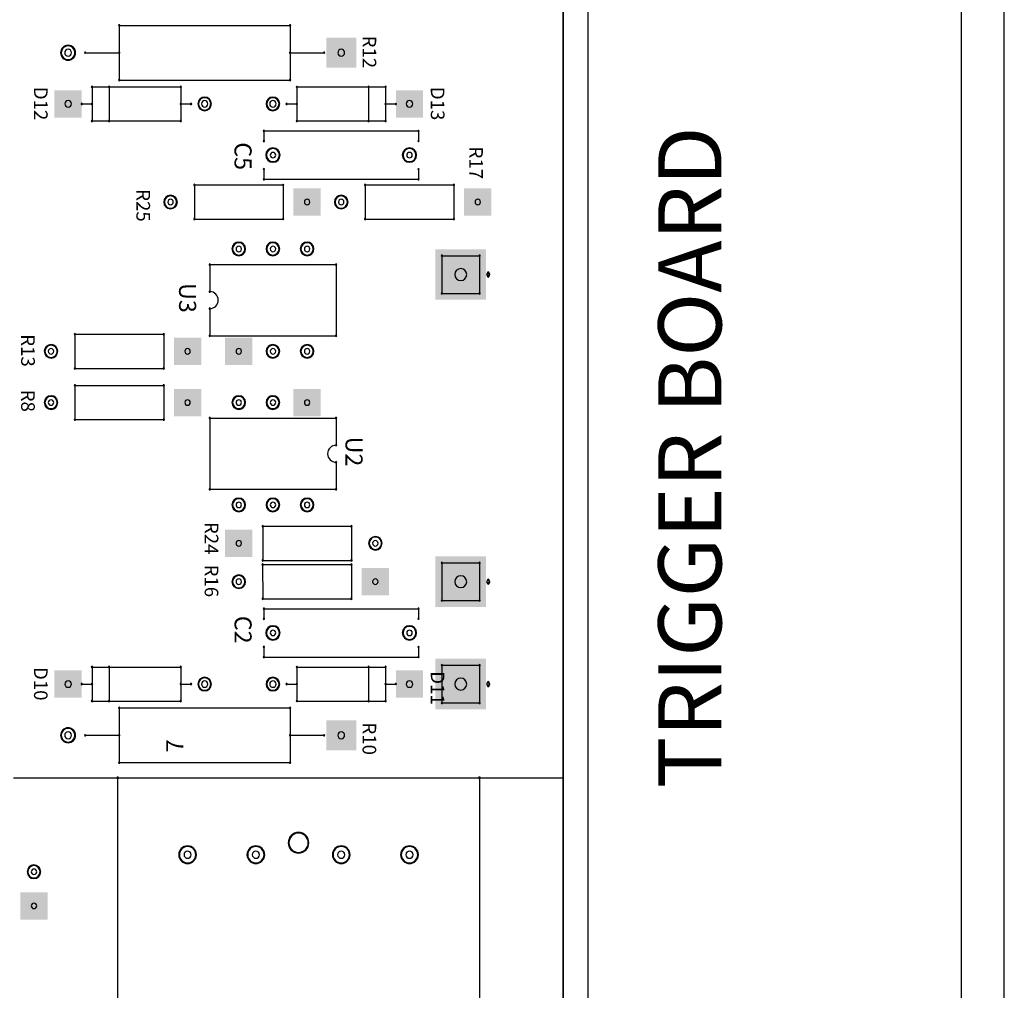
# Model space of a CAD drawing. Extents: x 18.9 to 46.7, y -10.2 to 16.8.
# Drawn here: x 43.8 to 46.7, y 5.2 to 8 of the extents above; entities that cross this region are included whole.
import ezdxf

# ---------------------------------------------------------------- set-up
doc = ezdxf.new("R2010")
doc.units = 0
doc.header["$MEASUREMENT"] = 0
doc.layers.get('0').update_dxf_attribs({"linetype": 'CONTINUOUS'})
doc.layers.add('TEXT', color=7, linetype='CONTINUOUS')

msp = doc.modelspace()

# ---------------------------------------------------------------- linework, layer by layer
at = {"linetype": 'Continuous'}
for p, q in [((46.5821, -0.299), (46.5821, 14.201)), ((46.7071, -0.299), (46.7071, 14.201)), ((45.4147, 9.951), (45.4147, 3.951)), ((45.4147, 3.951), (45.4147, 9.951)), ((45.4876, 3.951), (45.4876, 9.951)), ((45.4147, 8.951), (45.4147, 3.951)), ((44.1147, 8.031), (44.6147, 8.031)), ((44.1147, 8.031), (44.1147, 7.871)), ((44.6147, 8.031), (44.6147, 7.871)), ((44.0147, 7.951), (44.1147, 7.951)), ((44.6147, 7.951), (44.7147, 7.951)), ((44.0347, 7.851), (44.2947, 7.851)), ((44.0347, 7.851), (44.0347, 7.751)), ((44.0847, 7.851), (44.0847, 7.751)), ((44.1147, 7.871), (44.6147, 7.871)), ((44.2947, 7.851), (44.2947, 7.751)), ((44.6347, 7.851), (44.6347, 7.751)), ((44.6347, 7.851), (44.8947, 7.851)), ((44.8447, 7.851), (44.8447, 7.751)), ((44.8947, 7.851), (44.8947, 7.751)), ((44.0047, 7.801), (44.0347, 7.801)), ((44.2947, 7.801), (44.3247, 7.801)), ((44.6047, 7.801), (44.6347, 7.801)), ((44.8947, 7.801), (44.9247, 7.801)), ((44.0347, 7.751), (44.2947, 7.751)), ((44.6347, 7.751), (44.8947, 7.751)), ((44.5384, 7.7219), (44.5384, 7.6923)), ((44.5384, 7.7219), (44.9911, 7.7219)), ((44.9911, 7.7219), (44.9911, 7.6923)), ((44.5384, 7.6097), (44.5384, 7.5801)), ((44.9911, 7.6097), (44.9911, 7.5801)), ((44.3346, 7.5636), (44.3347, 7.4635)), ((44.3347, 7.5635), (44.5947, 7.5635)), ((44.5384, 7.5801), (44.9911, 7.5801)), ((44.5947, 7.5635), (44.5947, 7.4635)), ((44.8346, 7.5636), (44.8347, 7.4635)), ((44.8347, 7.5635), (45.0947, 7.5635)), ((45.0947, 7.5635), (45.0947, 7.4635)), ((44.3347, 7.4635), (44.5947, 7.4635)), ((44.8347, 7.4635), (45.0947, 7.4635)), ((45.0596, 7.3561), (45.0596, 7.2459)), ((45.0596, 7.3561), (45.1699, 7.3561)), ((45.1699, 7.3561), (45.1699, 7.2459)), ((44.3797, 7.3303), (44.3797, 7.251)), ((44.3797, 7.3303), (44.7498, 7.3303)), ((44.7498, 7.3303), (44.7498, 7.1217)), ((45.0596, 7.2459), (45.1699, 7.2459)), ((44.3797, 7.201), (44.3797, 7.1217)), ((43.9846, 7.1261), (43.9847, 7.026)), ((43.9847, 7.126), (44.2447, 7.126)), ((44.2447, 7.126), (44.2447, 7.026)), ((44.3797, 7.1217), (44.7498, 7.1217)), ((43.9847, 7.026), (44.2447, 7.026)), ((43.9846, 6.9761), (43.9847, 6.876)), ((43.9847, 6.976), (44.2447, 6.976)), ((44.2447, 6.976), (44.2447, 6.876)), ((43.9847, 6.876), (44.2447, 6.876)), ((44.3797, 6.8803), (44.7498, 6.8803)), ((44.3797, 6.8803), (44.3797, 6.6717)), ((44.7498, 6.8803), (44.7498, 6.801)), ((44.7498, 6.751), (44.7498, 6.6717)), ((44.3797, 6.6717), (44.7498, 6.6717)), ((44.5347, 6.5635), (44.7947, 6.5635)), ((44.5347, 6.5635), (44.5347, 6.4635)), ((44.7947, 6.5635), (44.7949, 6.4634)), ((44.5347, 6.4635), (44.7947, 6.4635)), ((44.5346, 6.4511), (44.5347, 6.351)), ((44.5347, 6.451), (44.7947, 6.451)), ((44.7947, 6.451), (44.7947, 6.351)), ((45.0596, 6.4561), (45.0596, 6.3459)), ((45.0596, 6.4561), (45.1699, 6.4561)), ((45.1699, 6.4561), (45.1699, 6.3459)), ((44.5347, 6.351), (44.7947, 6.351)), ((45.0596, 6.3459), (45.1699, 6.3459)), ((44.5384, 6.3219), (44.9911, 6.3219)), ((44.5384, 6.3219), (44.5384, 6.2923)), ((44.9911, 6.3219), (44.9911, 6.2923)), ((44.5384, 6.2097), (44.5384, 6.1801)), ((44.9911, 6.2097), (44.9911, 6.1801)), ((44.5384, 6.1801), (44.9911, 6.1801)), ((44.0347, 6.151), (44.2947, 6.151)), ((44.0347, 6.151), (44.0347, 6.051)), ((44.0847, 6.151), (44.0847, 6.051)), ((44.2947, 6.151), (44.2947, 6.051)), ((44.6347, 6.151), (44.6347, 6.051)), ((44.6347, 6.151), (44.8947, 6.151)), ((44.8447, 6.151), (44.8447, 6.051)), ((44.8947, 6.151), (44.8947, 6.051)), ((45.0596, 6.1561), (45.0596, 6.0459)), ((45.0596, 6.1561), (45.1699, 6.1561)), ((45.1699, 6.1561), (45.1699, 6.0459)), ((44.0047, 6.101), (44.0347, 6.101)), ((44.2947, 6.101), (44.3247, 6.101)), ((44.6047, 6.101), (44.6347, 6.101)), ((44.8947, 6.101), (44.9247, 6.101)), ((44.0347, 6.051), (44.2947, 6.051)), ((44.1147, 6.031), (44.6147, 6.031)), ((44.1147, 6.031), (44.1147, 5.871)), ((44.6147, 6.031), (44.6147, 5.871)), ((44.6347, 6.051), (44.8947, 6.051)), ((45.0596, 6.0459), (45.1699, 6.0459)), ((44.0147, 5.951), (44.1147, 5.951)), ((44.6147, 5.951), (44.7147, 5.951)), ((44.1147, 5.871), (44.6147, 5.871)), ((43.8047, 5.826), (44.1097, 5.826)), ((44.1097, 5.826), (44.1097, 5.136)), ((44.1097, 5.826), (45.1697, 5.826)), ((45.1697, 5.826), (45.4147, 5.826)), ((45.1697, 5.826), (45.1697, 4.381))]:
    msp.add_line(p, q, dxfattribs=at)
for centre, radius, start, end in [((44.1147, 8.031), 0.00197, 0, 180), ((44.1147, 8.031), 0.00197, 0, 180), ((44.1147, 8.031), 0.00197, 180, 0), ((44.1147, 8.031), 0.00197, 180, 0), ((44.6147, 8.031), 0.00197, 0, 180), ((44.6147, 8.031), 0.00197, 0, 180), ((44.6147, 8.031), 0.00197, 180, 0), ((44.6147, 8.031), 0.00197, 180, 0), ((43.9647, 7.951), 0.022, 0, 180), ((43.9647, 7.951), 0.02, 0, 180), ((43.9647, 7.951), 0.01, 0, 180), ((44.7647, 7.951), 0.01, 0, 180), ((43.9647, 7.951), 0.022, 180, 0), ((43.9647, 7.951), 0.02, 180, 0), ((43.9647, 7.951), 0.01, 180, 0), ((44.0147, 7.951), 0.00197, 0, 180), ((44.0147, 7.951), 0.00197, 180, 0), ((44.1147, 7.951), 0.00197, 0, 180), ((44.1147, 7.951), 0.00197, 180, 0), ((44.6147, 7.951), 0.00197, 0, 180), ((44.6147, 7.951), 0.00197, 180, 0), ((44.7147, 7.951), 0.00197, 0, 180), ((44.7147, 7.951), 0.00197, 180, 0), ((44.7647, 7.951), 0.01, 180, 0), ((44.0347, 7.851), 0.00197, 0, 180), ((44.0347, 7.851), 0.00197, 0, 180), ((44.0347, 7.851), 0.00197, 180, 0), ((44.0347, 7.851), 0.00197, 180, 0), ((44.0847, 7.851), 0.00197, 0, 180), ((44.0847, 7.851), 0.00197, 180, 0), ((44.1147, 7.871), 0.00197, 0, 180), ((44.1147, 7.871), 0.00197, 0, 180), ((44.1147, 7.871), 0.00197, 180, 0), ((44.1147, 7.871), 0.00197, 180, 0), ((44.2947, 7.851), 0.00197, 0, 180), ((44.2947, 7.851), 0.00197, 0, 180), ((44.2947, 7.851), 0.00197, 180, 0), ((44.2947, 7.851), 0.00197, 180, 0), ((44.6147, 7.871), 0.00197, 0, 180), ((44.6147, 7.871), 0.00197, 0, 180), ((44.6147, 7.871), 0.00197, 180, 0), ((44.6147, 7.871), 0.00197, 180, 0), ((44.6347, 7.851), 0.00197, 0, 180), ((44.6347, 7.851), 0.00197, 0, 180), ((44.6347, 7.851), 0.00197, 180, 0), ((44.6347, 7.851), 0.00197, 180, 0), ((44.8447, 7.851), 0.00197, 0, 180), ((44.8447, 7.851), 0.00197, 180, 0), ((44.8947, 7.851), 0.00197, 0, 180), ((44.8947, 7.851), 0.00197, 0, 180), ((44.8947, 7.851), 0.00197, 180, 0), ((44.8947, 7.851), 0.00197, 180, 0), ((44.3647, 7.801), 0.02, 0, 180), ((44.3647, 7.801), 0.018, 0, 180), ((44.5647, 7.801), 0.02, 0, 180), ((44.5647, 7.801), 0.018, 0, 180), ((43.9647, 7.801), 0.0095, 0, 180), ((43.9647, 7.801), 0.0095, 180, 0), ((44.0047, 7.801), 0.00197, 0, 180), ((44.0047, 7.801), 0.00197, 180, 0), ((44.0347, 7.801), 0.00197, 0, 180), ((44.0347, 7.801), 0.00197, 180, 0), ((44.2947, 7.801), 0.00197, 0, 180), ((44.2947, 7.801), 0.00197, 180, 0), ((44.3247, 7.801), 0.00197, 0, 180), ((44.3247, 7.801), 0.00197, 180, 0), ((44.3647, 7.801), 0.02, 180, 0), ((44.3647, 7.801), 0.018, 180, 0), ((44.3647, 7.801), 0.0095, 0, 180), ((44.3647, 7.801), 0.0095, 180, 0), ((44.5647, 7.801), 0.02, 180, 0), ((44.5647, 7.801), 0.018, 180, 0), ((44.5647, 7.801), 0.0095, 0, 180), ((44.5647, 7.801), 0.0095, 180, 0), ((44.6047, 7.801), 0.00197, 0, 180), ((44.6047, 7.801), 0.00197, 180, 0), ((44.6347, 7.801), 0.00197, 0, 180), ((44.6347, 7.801), 0.00197, 180, 0), ((44.8947, 7.801), 0.00197, 0, 180), ((44.8947, 7.801), 0.00197, 180, 0), ((44.9247, 7.801), 0.00197, 0, 180), ((44.9247, 7.801), 0.00197, 180, 0), ((44.9647, 7.801), 0.0095, 0, 180), ((44.9647, 7.801), 0.0095, 180, 0), ((44.0347, 7.751), 0.00197, 0, 180), ((44.0347, 7.751), 0.00197, 0, 180), ((44.0347, 7.751), 0.00197, 180, 0), ((44.0347, 7.751), 0.00197, 180, 0), ((44.0847, 7.751), 0.00197, 0, 180), ((44.0847, 7.751), 0.00197, 180, 0), ((44.2947, 7.751), 0.00197, 0, 180), ((44.2947, 7.751), 0.00197, 0, 180), ((44.2947, 7.751), 0.00197, 180, 0), ((44.2947, 7.751), 0.00197, 180, 0), ((44.6347, 7.751), 0.00197, 0, 180), ((44.6347, 7.751), 0.00197, 0, 180), ((44.6347, 7.751), 0.00197, 180, 0), ((44.6347, 7.751), 0.00197, 180, 0), ((44.8447, 7.751), 0.00197, 0, 180), ((44.8447, 7.751), 0.00197, 180, 0), ((44.8947, 7.751), 0.00197, 0, 180), ((44.8947, 7.751), 0.00197, 0, 180), ((44.8947, 7.751), 0.00197, 180, 0), ((44.8947, 7.751), 0.00197, 180, 0), ((44.5384, 7.7219), 0.00197, 0, 180), ((44.5384, 7.7219), 0.00197, 0, 180), ((44.5384, 7.7219), 0.00197, 180, 0), ((44.5384, 7.7219), 0.00197, 180, 0), ((44.9911, 7.7219), 0.00197, 0, 180), ((44.9911, 7.7219), 0.00197, 0, 180), ((44.9911, 7.7219), 0.00197, 180, 0), ((44.9911, 7.7219), 0.00197, 180, 0), ((44.5384, 7.6923), 0.00197, 0, 180), ((44.5384, 7.6923), 0.00197, 180, 0), ((44.5647, 7.651), 0.021, 0, 180), ((44.9647, 7.651), 0.021, 0, 180), ((44.9911, 7.6923), 0.00197, 0, 180), ((44.9911, 7.6923), 0.00197, 180, 0), ((44.5647, 7.651), 0.021, 180, 0), ((44.5647, 7.651), 0.019, 0, 180), ((44.5647, 7.651), 0.019, 180, 0), ((44.5647, 7.651), 0.008, 0, 180), ((44.5647, 7.651), 0.008, 180, 0), ((44.9647, 7.651), 0.021, 180, 0), ((44.9647, 7.651), 0.019, 0, 180), ((44.9647, 7.651), 0.019, 180, 0), ((44.9647, 7.651), 0.008, 0, 180), ((44.9647, 7.651), 0.008, 180, 0), ((44.5384, 7.6097), 0.00197, 0, 180), ((44.5384, 7.6097), 0.00197, 180, 0), ((44.9911, 7.6097), 0.00197, 0, 180), ((44.9911, 7.6097), 0.00197, 180, 0), ((44.3346, 7.5636), 0.00197, 0, 180), ((44.3346, 7.5636), 0.00197, 180, 0), ((44.3347, 7.5635), 0.00197, 0, 180), ((44.3347, 7.5635), 0.00197, 180, 0), ((44.5384, 7.5801), 0.00197, 0, 180), ((44.5384, 7.5801), 0.00197, 0, 180), ((44.5384, 7.5801), 0.00197, 180, 0), ((44.5384, 7.5801), 0.00197, 180, 0), ((44.5947, 7.5635), 0.00197, 0, 180), ((44.5947, 7.5635), 0.00197, 0, 180), ((44.5947, 7.5635), 0.00197, 180, 0), ((44.5947, 7.5635), 0.00197, 180, 0), ((44.8346, 7.5636), 0.00197, 0, 180), ((44.8346, 7.5636), 0.00197, 180, 0), ((44.8347, 7.5635), 0.00197, 0, 180), ((44.8347, 7.5635), 0.00197, 180, 0), ((44.9911, 7.5801), 0.00197, 0, 180), ((44.9911, 7.5801), 0.00197, 0, 180), ((44.9911, 7.5801), 0.00197, 180, 0), ((44.9911, 7.5801), 0.00197, 180, 0), ((45.0947, 7.5635), 0.00197, 0, 180), ((45.0947, 7.5635), 0.00197, 0, 180), ((45.0947, 7.5635), 0.00197, 180, 0), ((45.0947, 7.5635), 0.00197, 180, 0), ((44.2647, 7.5135), 0.02, 0, 180), ((44.2647, 7.5135), 0.018, 0, 180), ((44.7647, 7.5135), 0.02, 0, 180), ((44.7647, 7.5135), 0.018, 0, 180), ((44.2647, 7.5135), 0.02, 180, 0), ((44.2647, 7.5135), 0.018, 180, 0), ((44.2647, 7.5135), 0.008, 0, 180), ((44.2647, 7.5135), 0.008, 180, 0), ((44.6647, 7.5135), 0.008, 0, 180), ((44.6647, 7.5135), 0.008, 180, 0), ((44.7647, 7.5135), 0.02, 180, 0), ((44.7647, 7.5135), 0.018, 180, 0), ((44.7647, 7.5135), 0.008, 0, 180), ((44.7647, 7.5135), 0.008, 180, 0), ((45.1647, 7.5135), 0.008, 0, 180), ((45.1647, 7.5135), 0.008, 180, 0), ((44.3347, 7.4635), 0.00197, 0, 180), ((44.3347, 7.4635), 0.00197, 0, 180), ((44.3347, 7.4635), 0.00197, 180, 0), ((44.3347, 7.4635), 0.00197, 180, 0), ((44.5947, 7.4635), 0.00197, 0, 180), ((44.5947, 7.4635), 0.00197, 0, 180), ((44.5947, 7.4635), 0.00197, 180, 0), ((44.5947, 7.4635), 0.00197, 180, 0), ((44.8347, 7.4635), 0.00197, 0, 180), ((44.8347, 7.4635), 0.00197, 0, 180), ((44.8347, 7.4635), 0.00197, 180, 0), ((44.8347, 7.4635), 0.00197, 180, 0), ((45.0947, 7.4635), 0.00197, 0, 180), ((45.0947, 7.4635), 0.00197, 0, 180), ((45.0947, 7.4635), 0.00197, 180, 0), ((45.0947, 7.4635), 0.00197, 180, 0), ((44.4647, 7.376), 0.02, 0, 180), ((44.4647, 7.376), 0.018, 0, 180), ((44.4647, 7.376), 0.008, 0, 180), ((44.5647, 7.376), 0.02, 0, 180), ((44.5647, 7.376), 0.018, 0, 180), ((44.5647, 7.376), 0.008, 0, 180), ((44.6647, 7.376), 0.02, 0, 180), ((44.6647, 7.376), 0.018, 0, 180), ((44.6647, 7.376), 0.008, 0, 180), ((44.4647, 7.376), 0.02, 180, 0), ((44.4647, 7.376), 0.018, 180, 0), ((44.4647, 7.376), 0.008, 180, 0), ((44.5647, 7.376), 0.02, 180, 0), ((44.5647, 7.376), 0.018, 180, 0), ((44.5647, 7.376), 0.008, 180, 0), ((44.6647, 7.376), 0.02, 180, 0), ((44.6647, 7.376), 0.018, 180, 0), ((44.6647, 7.376), 0.008, 180, 0), ((45.0596, 7.3561), 0.00197, 90, 270), ((45.0596, 7.3561), 0.00197, 90, 270), ((45.0596, 7.3561), 0.00197, 270, 90), ((45.0596, 7.3561), 0.00197, 270, 90), ((45.1699, 7.3561), 0.00197, 90, 270), ((45.1699, 7.3561), 0.00197, 90, 270), ((45.1699, 7.3561), 0.00197, 270, 90), ((45.1699, 7.3561), 0.00197, 270, 90), ((44.3797, 7.3303), 0.00197, 0, 180), ((44.3797, 7.3303), 0.00197, 0, 180), ((44.3797, 7.3303), 0.00197, 180, 0), ((44.3797, 7.3303), 0.00197, 180, 0), ((44.7498, 7.3303), 0.00197, 0, 180), ((44.7498, 7.3303), 0.00197, 0, 180), ((44.7498, 7.3303), 0.00197, 180, 0), ((44.7498, 7.3303), 0.00197, 180, 0), ((45.1147, 7.301), 0.0175, 90, 270), ((45.1147, 7.301), 0.0175, 270, 90), ((45.1954, 7.301), 0.00492, 90, 270), ((45.1954, 7.3059), 0.00246, 90, 270), ((45.1954, 7.2961), 0.00246, 90, 270), ((45.1954, 7.3059), 0.00246, 270, 90), ((45.1954, 7.301), 0.00492, 270, 90), ((45.1954, 7.2961), 0.00246, 270, 90), ((44.3797, 7.251), 0.00197, 0, 180), ((44.3797, 7.251), 0.00197, 0, 180), ((44.3797, 7.251), 0.00197, 180, 0), ((44.3797, 7.251), 0.00197, 180, 0), ((44.3797, 7.226), 0.025, 270, 90), ((45.0596, 7.2459), 0.00197, 90, 270), ((45.0596, 7.2459), 0.00197, 90, 270), ((45.0596, 7.2459), 0.00197, 270, 90), ((45.0596, 7.2459), 0.00197, 270, 90), ((45.1699, 7.2459), 0.00197, 90, 270), ((45.1699, 7.2459), 0.00197, 90, 270), ((45.1699, 7.2459), 0.00197, 270, 90), ((45.1699, 7.2459), 0.00197, 270, 90), ((44.3797, 7.201), 0.00197, 0, 180), ((44.3797, 7.201), 0.00197, 0, 180), ((44.3797, 7.201), 0.00197, 180, 0), ((44.3797, 7.201), 0.00197, 180, 0), ((43.9846, 7.1261), 0.00197, 0, 180), ((43.9846, 7.1261), 0.00197, 180, 0), ((43.9847, 7.126), 0.00197, 0, 180), ((43.9847, 7.126), 0.00197, 180, 0), ((44.2447, 7.126), 0.00197, 0, 180), ((44.2447, 7.126), 0.00197, 0, 180), ((44.2447, 7.126), 0.00197, 180, 0), ((44.2447, 7.126), 0.00197, 180, 0), ((43.9147, 7.076), 0.02, 0, 180), ((44.3797, 7.1217), 0.00197, 0, 180), ((44.3797, 7.1217), 0.00197, 0, 180), ((44.3797, 7.1217), 0.00197, 180, 0), ((44.3797, 7.1217), 0.00197, 180, 0), ((44.5647, 7.076), 0.02, 0, 180), ((44.6647, 7.076), 0.02, 0, 180), ((44.7498, 7.1217), 0.00197, 0, 180), ((44.7498, 7.1217), 0.00197, 0, 180), ((44.7498, 7.1217), 0.00197, 180, 0), ((44.7498, 7.1217), 0.00197, 180, 0), ((43.9147, 7.076), 0.02, 180, 0), ((43.9147, 7.076), 0.018, 0, 180), ((43.9147, 7.076), 0.018, 180, 0), ((43.9147, 7.076), 0.008, 0, 180), ((43.9147, 7.076), 0.008, 180, 0), ((44.3147, 7.076), 0.008, 0, 180), ((44.3147, 7.076), 0.008, 180, 0), ((44.4647, 7.076), 0.008, 0, 180), ((44.4647, 7.076), 0.008, 180, 0), ((44.5647, 7.076), 0.02, 180, 0), ((44.5647, 7.076), 0.018, 0, 180), ((44.5647, 7.076), 0.018, 180, 0), ((44.5647, 7.076), 0.008, 0, 180), ((44.5647, 7.076), 0.008, 180, 0), ((44.6647, 7.076), 0.02, 180, 0), ((44.6647, 7.076), 0.018, 0, 180), ((44.6647, 7.076), 0.018, 180, 0), ((44.6647, 7.076), 0.008, 0, 180), ((44.6647, 7.076), 0.008, 180, 0), ((43.9847, 7.026), 0.00197, 0, 180), ((43.9847, 7.026), 0.00197, 0, 180), ((43.9847, 7.026), 0.00197, 180, 0), ((43.9847, 7.026), 0.00197, 180, 0), ((44.2447, 7.026), 0.00197, 0, 180), ((44.2447, 7.026), 0.00197, 0, 180), ((44.2447, 7.026), 0.00197, 180, 0), ((44.2447, 7.026), 0.00197, 180, 0), ((43.9846, 6.9761), 0.00197, 0, 180), ((43.9846, 6.9761), 0.00197, 180, 0), ((43.9847, 6.976), 0.00197, 0, 180), ((43.9847, 6.976), 0.00197, 180, 0), ((44.2447, 6.976), 0.00197, 0, 180), ((44.2447, 6.976), 0.00197, 0, 180), ((44.2447, 6.976), 0.00197, 180, 0), ((44.2447, 6.976), 0.00197, 180, 0), ((43.9147, 6.926), 0.02, 0, 180), ((43.9147, 6.926), 0.02, 180, 0), ((43.9147, 6.926), 0.018, 0, 180), ((43.9147, 6.926), 0.018, 180, 0), ((43.9147, 6.926), 0.008, 0, 180), ((43.9147, 6.926), 0.008, 180, 0), ((44.3147, 6.926), 0.008, 0, 180), ((44.3147, 6.926), 0.008, 180, 0), ((44.4647, 6.926), 0.02, 0, 180), ((44.4647, 6.926), 0.02, 180, 0), ((44.4647, 6.926), 0.018, 0, 180), ((44.4647, 6.926), 0.018, 180, 0), ((44.4647, 6.926), 0.008, 0, 180), ((44.4647, 6.926), 0.008, 180, 0), ((44.5647, 6.926), 0.02, 0, 180), ((44.5647, 6.926), 0.02, 180, 0), ((44.5647, 6.926), 0.018, 0, 180), ((44.5647, 6.926), 0.018, 180, 0), ((44.5647, 6.926), 0.008, 0, 180), ((44.5647, 6.926), 0.008, 180, 0), ((44.6647, 6.926), 0.008, 0, 180), ((44.6647, 6.926), 0.008, 180, 0), ((43.9847, 6.876), 0.00197, 0, 180), ((43.9847, 6.876), 0.00197, 0, 180), ((43.9847, 6.876), 0.00197, 180, 0), ((43.9847, 6.876), 0.00197, 180, 0), ((44.2447, 6.876), 0.00197, 0, 180), ((44.2447, 6.876), 0.00197, 0, 180), ((44.2447, 6.876), 0.00197, 180, 0), ((44.2447, 6.876), 0.00197, 180, 0), ((44.3797, 6.8803), 0.00197, 0, 180), ((44.3797, 6.8803), 0.00197, 0, 180), ((44.3797, 6.8803), 0.00197, 180, 0), ((44.3797, 6.8803), 0.00197, 180, 0), ((44.7498, 6.8803), 0.00197, 0, 180), ((44.7498, 6.8803), 0.00197, 0, 180), ((44.7498, 6.8803), 0.00197, 180, 0), ((44.7498, 6.8803), 0.00197, 180, 0), ((44.7498, 6.776), 0.025, 90, 270), ((44.7498, 6.801), 0.00197, 0, 180), ((44.7498, 6.801), 0.00197, 0, 180), ((44.7498, 6.801), 0.00197, 180, 0), ((44.7498, 6.801), 0.00197, 180, 0), ((44.7498, 6.751), 0.00197, 0, 180), ((44.7498, 6.751), 0.00197, 0, 180), ((44.7498, 6.751), 0.00197, 180, 0), ((44.7498, 6.751), 0.00197, 180, 0), ((44.3797, 6.6717), 0.00197, 0, 180), ((44.3797, 6.6717), 0.00197, 0, 180), ((44.3797, 6.6717), 0.00197, 180, 0), ((44.3797, 6.6717), 0.00197, 180, 0), ((44.7498, 6.6717), 0.00197, 0, 180), ((44.7498, 6.6717), 0.00197, 0, 180), ((44.7498, 6.6717), 0.00197, 180, 0), ((44.7498, 6.6717), 0.00197, 180, 0), ((44.4647, 6.626), 0.02, 0, 180), ((44.4647, 6.626), 0.018, 0, 180), ((44.4647, 6.626), 0.008, 0, 180), ((44.5647, 6.626), 0.02, 0, 180), ((44.5647, 6.626), 0.018, 0, 180), ((44.5647, 6.626), 0.008, 0, 180), ((44.6647, 6.626), 0.02, 0, 180), ((44.6647, 6.626), 0.018, 0, 180), ((44.6647, 6.626), 0.008, 0, 180), ((44.4647, 6.626), 0.02, 180, 0), ((44.4647, 6.626), 0.018, 180, 0), ((44.4647, 6.626), 0.008, 180, 0), ((44.5647, 6.626), 0.02, 180, 0), ((44.5647, 6.626), 0.018, 180, 0), ((44.5647, 6.626), 0.008, 180, 0), ((44.6647, 6.626), 0.02, 180, 0), ((44.6647, 6.626), 0.018, 180, 0), ((44.6647, 6.626), 0.008, 180, 0), ((44.5347, 6.5635), 0.00197, 0, 180), ((44.5347, 6.5635), 0.00197, 0, 180), ((44.5347, 6.5635), 0.00197, 180, 0), ((44.5347, 6.5635), 0.00197, 180, 0), ((44.7947, 6.5635), 0.00197, 0, 180), ((44.7947, 6.5635), 0.00197, 0, 180), ((44.7947, 6.5635), 0.00197, 180, 0), ((44.7947, 6.5635), 0.00197, 180, 0), ((44.4647, 6.5135), 0.008, 0, 180), ((44.8647, 6.5135), 0.02, 0, 180), ((44.8647, 6.5135), 0.018, 0, 180), ((44.8647, 6.5135), 0.008, 0, 180), ((44.4647, 6.5135), 0.008, 180, 0), ((44.8647, 6.5135), 0.02, 180, 0), ((44.8647, 6.5135), 0.018, 180, 0), ((44.8647, 6.5135), 0.008, 180, 0), ((44.5347, 6.4635), 0.00197, 0, 180), ((44.5347, 6.4635), 0.00197, 0, 180), ((44.5347, 6.4635), 0.00197, 180, 0), ((44.5347, 6.4635), 0.00197, 180, 0), ((44.7947, 6.4635), 0.00197, 0, 180), ((44.7947, 6.4635), 0.00197, 180, 0), ((44.7949, 6.4634), 0.00197, 0, 180), ((44.7949, 6.4634), 0.00197, 180, 0), ((44.5346, 6.4511), 0.00197, 0, 180), ((44.5346, 6.4511), 0.00197, 180, 0), ((44.5347, 6.451), 0.00197, 0, 180), ((44.5347, 6.451), 0.00197, 180, 0), ((44.7947, 6.451), 0.00197, 0, 180), ((44.7947, 6.451), 0.00197, 0, 180), ((44.7947, 6.451), 0.00197, 180, 0), ((44.7947, 6.451), 0.00197, 180, 0), ((45.0596, 6.4561), 0.00197, 90, 270), ((45.0596, 6.4561), 0.00197, 90, 270), ((45.0596, 6.4561), 0.00197, 270, 90), ((45.0596, 6.4561), 0.00197, 270, 90), ((45.1699, 6.4561), 0.00197, 90, 270), ((45.1699, 6.4561), 0.00197, 90, 270), ((45.1699, 6.4561), 0.00197, 270, 90), ((45.1699, 6.4561), 0.00197, 270, 90), ((44.4647, 6.401), 0.02, 0, 180), ((44.4647, 6.401), 0.018, 0, 180), ((44.4647, 6.401), 0.008, 0, 180), ((44.8647, 6.401), 0.008, 0, 180), ((45.1147, 6.401), 0.0175, 90, 270), ((45.1147, 6.401), 0.0175, 270, 90), ((45.1954, 6.401), 0.00492, 90, 270), ((45.1954, 6.4059), 0.00246, 90, 270), ((45.1954, 6.4059), 0.00246, 270, 90), ((45.1954, 6.401), 0.00492, 270, 90), ((44.4647, 6.401), 0.02, 180, 0), ((44.4647, 6.401), 0.018, 180, 0), ((44.4647, 6.401), 0.008, 180, 0), ((44.8647, 6.401), 0.008, 180, 0), ((45.1954, 6.3961), 0.00246, 90, 270), ((45.1954, 6.3961), 0.00246, 270, 90), ((44.5347, 6.351), 0.00197, 0, 180), ((44.5347, 6.351), 0.00197, 0, 180), ((44.5347, 6.351), 0.00197, 180, 0), ((44.5347, 6.351), 0.00197, 180, 0), ((44.7947, 6.351), 0.00197, 0, 180), ((44.7947, 6.351), 0.00197, 0, 180), ((44.7947, 6.351), 0.00197, 180, 0), ((44.7947, 6.351), 0.00197, 180, 0), ((45.0596, 6.3459), 0.00197, 90, 270), ((45.0596, 6.3459), 0.00197, 90, 270), ((45.0596, 6.3459), 0.00197, 270, 90), ((45.0596, 6.3459), 0.00197, 270, 90), ((45.1699, 6.3459), 0.00197, 90, 270), ((45.1699, 6.3459), 0.00197, 90, 270), ((45.1699, 6.3459), 0.00197, 270, 90), ((45.1699, 6.3459), 0.00197, 270, 90), ((44.5384, 6.3219), 0.00197, 0, 180), ((44.5384, 6.3219), 0.00197, 0, 180), ((44.5384, 6.3219), 0.00197, 180, 0), ((44.5384, 6.3219), 0.00197, 180, 0), ((44.9911, 6.3219), 0.00197, 0, 180), ((44.9911, 6.3219), 0.00197, 0, 180), ((44.9911, 6.3219), 0.00197, 180, 0), ((44.9911, 6.3219), 0.00197, 180, 0), ((44.5384, 6.2923), 0.00197, 0, 180), ((44.5384, 6.2923), 0.00197, 180, 0), ((44.9911, 6.2923), 0.00197, 0, 180), ((44.9911, 6.2923), 0.00197, 180, 0), ((44.5647, 6.251), 0.021, 0, 180), ((44.5647, 6.251), 0.019, 0, 180), ((44.5647, 6.251), 0.008, 0, 180), ((44.9647, 6.251), 0.021, 0, 180), ((44.9647, 6.251), 0.019, 0, 180), ((44.9647, 6.251), 0.008, 0, 180), ((44.5647, 6.251), 0.021, 180, 0), ((44.5647, 6.251), 0.019, 180, 0), ((44.5647, 6.251), 0.008, 180, 0), ((44.9647, 6.251), 0.021, 180, 0), ((44.9647, 6.251), 0.019, 180, 0), ((44.9647, 6.251), 0.008, 180, 0), ((44.5384, 6.2097), 0.00197, 0, 180), ((44.5384, 6.2097), 0.00197, 180, 0), ((44.9911, 6.2097), 0.00197, 0, 180), ((44.9911, 6.2097), 0.00197, 180, 0), ((44.5384, 6.1801), 0.00197, 0, 180), ((44.5384, 6.1801), 0.00197, 0, 180), ((44.5384, 6.1801), 0.00197, 180, 0), ((44.5384, 6.1801), 0.00197, 180, 0), ((44.9911, 6.1801), 0.00197, 0, 180), ((44.9911, 6.1801), 0.00197, 0, 180), ((44.9911, 6.1801), 0.00197, 180, 0), ((44.9911, 6.1801), 0.00197, 180, 0), ((44.0347, 6.151), 0.00197, 0, 180), ((44.0347, 6.151), 0.00197, 0, 180), ((44.0347, 6.151), 0.00197, 180, 0), ((44.0347, 6.151), 0.00197, 180, 0), ((44.0847, 6.151), 0.00197, 0, 180), ((44.0847, 6.151), 0.00197, 180, 0), ((44.2947, 6.151), 0.00197, 0, 180), ((44.2947, 6.151), 0.00197, 0, 180), ((44.2947, 6.151), 0.00197, 180, 0), ((44.2947, 6.151), 0.00197, 180, 0), ((44.6347, 6.151), 0.00197, 0, 180), ((44.6347, 6.151), 0.00197, 0, 180), ((44.6347, 6.151), 0.00197, 180, 0), ((44.6347, 6.151), 0.00197, 180, 0), ((44.8447, 6.151), 0.00197, 0, 180), ((44.8447, 6.151), 0.00197, 180, 0), ((44.8947, 6.151), 0.00197, 0, 180), ((44.8947, 6.151), 0.00197, 0, 180), ((44.8947, 6.151), 0.00197, 180, 0), ((44.8947, 6.151), 0.00197, 180, 0), ((45.0596, 6.1561), 0.00197, 90, 270), ((45.0596, 6.1561), 0.00197, 90, 270), ((45.0596, 6.1561), 0.00197, 270, 90), ((45.0596, 6.1561), 0.00197, 270, 90), ((45.1699, 6.1561), 0.00197, 90, 270), ((45.1699, 6.1561), 0.00197, 90, 270), ((45.1699, 6.1561), 0.00197, 270, 90), ((45.1699, 6.1561), 0.00197, 270, 90), ((44.3647, 6.101), 0.02, 0, 180), ((44.3647, 6.101), 0.018, 0, 180), ((44.5647, 6.101), 0.02, 0, 180), ((44.5647, 6.101), 0.018, 0, 180), ((45.1147, 6.101), 0.0175, 90, 270), ((45.1147, 6.101), 0.0175, 270, 90), ((43.9647, 6.101), 0.0095, 0, 180), ((43.9647, 6.101), 0.0095, 180, 0), ((44.0047, 6.101), 0.00197, 0, 180), ((44.0047, 6.101), 0.00197, 180, 0), ((44.0347, 6.101), 0.00197, 0, 180), ((44.0347, 6.101), 0.00197, 180, 0), ((44.2947, 6.101), 0.00197, 0, 180), ((44.2947, 6.101), 0.00197, 180, 0), ((44.3247, 6.101), 0.00197, 0, 180), ((44.3247, 6.101), 0.00197, 180, 0), ((44.3647, 6.101), 0.02, 180, 0), ((44.3647, 6.101), 0.018, 180, 0), ((44.3647, 6.101), 0.0095, 0, 180), ((44.3647, 6.101), 0.0095, 180, 0), ((44.5647, 6.101), 0.02, 180, 0), ((44.5647, 6.101), 0.018, 180, 0), ((44.5647, 6.101), 0.0095, 0, 180), ((44.5647, 6.101), 0.0095, 180, 0), ((44.6047, 6.101), 0.00197, 0, 180), ((44.6047, 6.101), 0.00197, 180, 0), ((44.6347, 6.101), 0.00197, 0, 180), ((44.6347, 6.101), 0.00197, 180, 0), ((44.8947, 6.101), 0.00197, 0, 180), ((44.8947, 6.101), 0.00197, 180, 0), ((44.9247, 6.101), 0.00197, 0, 180), ((44.9247, 6.101), 0.00197, 180, 0), ((44.9647, 6.101), 0.0095, 0, 180), ((44.9647, 6.101), 0.0095, 180, 0), ((45.1954, 6.101), 0.00492, 90, 270), ((45.1954, 6.1059), 0.00246, 90, 270), ((45.1954, 6.0961), 0.00246, 90, 270), ((45.1954, 6.1059), 0.00246, 270, 90), ((45.1954, 6.101), 0.00492, 270, 90), ((45.1954, 6.0961), 0.00246, 270, 90), ((44.0347, 6.051), 0.00197, 0, 180), ((44.0347, 6.051), 0.00197, 0, 180), ((44.0347, 6.051), 0.00197, 180, 0), ((44.0347, 6.051), 0.00197, 180, 0), ((44.0847, 6.051), 0.00197, 0, 180), ((44.0847, 6.051), 0.00197, 180, 0), ((44.1147, 6.031), 0.00197, 0, 180), ((44.1147, 6.031), 0.00197, 0, 180), ((44.1147, 6.031), 0.00197, 180, 0), ((44.1147, 6.031), 0.00197, 180, 0), ((44.2947, 6.051), 0.00197, 0, 180), ((44.2947, 6.051), 0.00197, 0, 180), ((44.2947, 6.051), 0.00197, 180, 0), ((44.2947, 6.051), 0.00197, 180, 0), ((44.6147, 6.031), 0.00197, 0, 180), ((44.6147, 6.031), 0.00197, 0, 180), ((44.6147, 6.031), 0.00197, 180, 0), ((44.6147, 6.031), 0.00197, 180, 0), ((44.6347, 6.051), 0.00197, 0, 180), ((44.6347, 6.051), 0.00197, 0, 180), ((44.6347, 6.051), 0.00197, 180, 0), ((44.6347, 6.051), 0.00197, 180, 0), ((44.8447, 6.051), 0.00197, 0, 180), ((44.8447, 6.051), 0.00197, 180, 0), ((44.8947, 6.051), 0.00197, 0, 180), ((44.8947, 6.051), 0.00197, 0, 180), ((44.8947, 6.051), 0.00197, 180, 0), ((44.8947, 6.051), 0.00197, 180, 0), ((45.0596, 6.0459), 0.00197, 90, 270), ((45.0596, 6.0459), 0.00197, 90, 270), ((45.0596, 6.0459), 0.00197, 270, 90), ((45.0596, 6.0459), 0.00197, 270, 90), ((45.1699, 6.0459), 0.00197, 90, 270), ((45.1699, 6.0459), 0.00197, 90, 270), ((45.1699, 6.0459), 0.00197, 270, 90), ((45.1699, 6.0459), 0.00197, 270, 90), ((43.9647, 5.951), 0.022, 0, 180), ((43.9647, 5.951), 0.02, 0, 180), ((43.9647, 5.951), 0.022, 180, 0), ((43.9647, 5.951), 0.02, 180, 0), ((43.9647, 5.951), 0.01, 0, 180), ((43.9647, 5.951), 0.01, 180, 0), ((44.0147, 5.951), 0.00197, 0, 180), ((44.0147, 5.951), 0.00197, 180, 0), ((44.1147, 5.951), 0.00197, 0, 180), ((44.1147, 5.951), 0.00197, 180, 0), ((44.6147, 5.951), 0.00197, 0, 180), ((44.6147, 5.951), 0.00197, 180, 0), ((44.7147, 5.951), 0.00197, 0, 180), ((44.7147, 5.951), 0.00197, 180, 0), ((44.7647, 5.951), 0.01, 0, 180), ((44.7647, 5.951), 0.01, 180, 0), ((44.1147, 5.871), 0.00197, 0, 180), ((44.1147, 5.871), 0.00197, 0, 180), ((44.1147, 5.871), 0.00197, 180, 0), ((44.1147, 5.871), 0.00197, 180, 0), ((44.6147, 5.871), 0.00197, 0, 180), ((44.6147, 5.871), 0.00197, 0, 180), ((44.6147, 5.871), 0.00197, 180, 0), ((44.6147, 5.871), 0.00197, 180, 0), ((44.1097, 5.826), 0.0025, 90, 270), ((44.1097, 5.826), 0.002, 90, 270), ((44.1097, 5.826), 0.002, 90, 270), ((44.1097, 5.826), 0.0025, 270, 90), ((44.1097, 5.826), 0.002, 270, 90), ((44.1097, 5.826), 0.002, 270, 90), ((45.1697, 5.826), 0.0025, 90, 270), ((45.1697, 5.826), 0.002, 90, 270), ((45.1697, 5.826), 0.002, 90, 270), ((45.1697, 5.826), 0.0025, 270, 90), ((45.1697, 5.826), 0.002, 270, 90), ((45.1697, 5.826), 0.002, 270, 90), ((44.6397, 5.636), 0.0302, 90, 270), ((44.6397, 5.636), 0.0282, 90, 270), ((44.6397, 5.636), 0.0282, 90, 270), ((44.6397, 5.636), 0.0302, 270, 90), ((44.6397, 5.636), 0.0283, 270, 90), ((44.6397, 5.636), 0.0283, 270, 90), ((44.3147, 5.601), 0.026, 90, 270), ((44.3147, 5.601), 0.024, 90, 270), ((44.3147, 5.601), 0.026, 270, 90), ((44.3147, 5.601), 0.024, 270, 90), ((44.5147, 5.601), 0.026, 90, 270), ((44.5147, 5.601), 0.024, 90, 270), ((44.5147, 5.601), 0.026, 270, 90), ((44.5147, 5.601), 0.024, 270, 90), ((44.7647, 5.601), 0.026, 90, 270), ((44.7647, 5.601), 0.024, 90, 270), ((44.7647, 5.601), 0.026, 270, 90), ((44.7647, 5.601), 0.024, 270, 90), ((44.9647, 5.601), 0.026, 90, 270), ((44.9647, 5.601), 0.024, 90, 270), ((44.9647, 5.601), 0.026, 270, 90), ((44.9647, 5.601), 0.024, 270, 90), ((44.3147, 5.601), 0.0105, 90, 270), ((44.3147, 5.601), 0.0105, 270, 90), ((44.5147, 5.601), 0.0105, 90, 270), ((44.5147, 5.601), 0.0105, 270, 90), ((44.7647, 5.601), 0.0105, 90, 270), ((44.7647, 5.601), 0.0105, 270, 90), ((44.9647, 5.601), 0.0105, 90, 270), ((44.9647, 5.601), 0.0105, 270, 90), ((43.8647, 5.551), 0.02, 90, 270), ((43.8647, 5.551), 0.018, 90, 270), ((43.8647, 5.551), 0.02, 270, 90), ((43.8647, 5.551), 0.018, 270, 90), ((43.8647, 5.551), 0.008, 90, 270), ((43.8647, 5.551), 0.008, 270, 90), ((43.8647, 5.451), 0.008, 90, 270), ((43.8647, 5.451), 0.008, 270, 90)]:
    msp.add_arc(centre, radius, start, end, dxfattribs=at)
for points in [[(44.8087, 7.995), (44.7207, 7.995), (44.8087, 7.907), (44.7207, 7.907)], [(44.8047, 7.991), (44.7247, 7.991), (44.8047, 7.911), (44.7247, 7.911)], [(44.0047, 7.841), (43.9247, 7.841), (44.0047, 7.761), (43.9247, 7.761)], [(44.0007, 7.837), (43.9287, 7.837), (44.0007, 7.765), (43.9287, 7.765)], [(44.9247, 7.761), (45.0047, 7.761), (44.9247, 7.841), (45.0047, 7.841)], [(44.9287, 7.765), (45.0007, 7.765), (44.9287, 7.837), (45.0007, 7.837)], [(44.7047, 7.5535), (44.6247, 7.5535), (44.7047, 7.4735), (44.6247, 7.4735)], [(44.7007, 7.5495), (44.6287, 7.5495), (44.7007, 7.4775), (44.6287, 7.4775)], [(45.2047, 7.5535), (45.1247, 7.5535), (45.2047, 7.4735), (45.1247, 7.4735)], [(45.2007, 7.5495), (45.1287, 7.5495), (45.2007, 7.4775), (45.1287, 7.4775)], [(45.0407, 7.375), (45.0407, 7.227), (45.1887, 7.375), (45.1887, 7.227)], [(45.0447, 7.371), (45.0447, 7.231), (45.1847, 7.371), (45.1847, 7.231)], [(44.3547, 7.116), (44.2747, 7.116), (44.3547, 7.036), (44.2747, 7.036)], [(44.3507, 7.112), (44.2787, 7.112), (44.3507, 7.04), (44.2787, 7.04)], [(44.5047, 7.036), (44.5047, 7.116), (44.4247, 7.036), (44.4247, 7.116)], [(44.5007, 7.04), (44.5007, 7.112), (44.4287, 7.04), (44.4287, 7.112)], [(44.3547, 6.966), (44.2747, 6.966), (44.3547, 6.886), (44.2747, 6.886)], [(44.3507, 6.962), (44.2787, 6.962), (44.3507, 6.89), (44.2787, 6.89)], [(44.6247, 6.966), (44.6247, 6.886), (44.7047, 6.966), (44.7047, 6.886)], [(44.6287, 6.962), (44.6287, 6.89), (44.7007, 6.962), (44.7007, 6.89)], [(44.4247, 6.4735), (44.5047, 6.4735), (44.4247, 6.5535), (44.5047, 6.5535)], [(44.4287, 6.4775), (44.5007, 6.4775), (44.4287, 6.5495), (44.5007, 6.5495)], [(45.0407, 6.475), (45.0407, 6.327), (45.1887, 6.475), (45.1887, 6.327)], [(45.0447, 6.471), (45.0447, 6.331), (45.1847, 6.471), (45.1847, 6.331)], [(44.9047, 6.441), (44.8247, 6.441), (44.9047, 6.361), (44.8247, 6.361)], [(44.9007, 6.437), (44.8287, 6.437), (44.9007, 6.365), (44.8287, 6.365)], [(45.0407, 6.175), (45.0407, 6.027), (45.1887, 6.175), (45.1887, 6.027)], [(45.0447, 6.171), (45.0447, 6.031), (45.1847, 6.171), (45.1847, 6.031)], [(44.0047, 6.141), (43.9247, 6.141), (44.0047, 6.061), (43.9247, 6.061)], [(44.0007, 6.137), (43.9287, 6.137), (44.0007, 6.065), (43.9287, 6.065)], [(44.9247, 6.061), (45.0047, 6.061), (44.9247, 6.141), (45.0047, 6.141)], [(44.9287, 6.065), (45.0007, 6.065), (44.9287, 6.137), (45.0007, 6.137)], [(44.8087, 5.995), (44.7207, 5.995), (44.8087, 5.907), (44.7207, 5.907)], [(44.8047, 5.991), (44.7247, 5.991), (44.8047, 5.911), (44.7247, 5.911)], [(43.9047, 5.491), (43.8247, 5.491), (43.9047, 5.411), (43.8247, 5.411)], [(43.9007, 5.487), (43.8287, 5.487), (43.9007, 5.415), (43.8287, 5.415)]]:
    msp.add_solid(points, dxfattribs=at)

# ---------------------------------------------------------------- texts
for s, height, rotation, p in [('R12', 0.04, 270, (44.8272, 8.001)), ('D12', 0.04, 270, (43.8647, 7.851)), ('D13', 0.04, 270, (45.0272, 7.851)), ('C5', 0.05, 270, (44.4522, 7.6885)), ('R17', 0.04, 270, (45.1397, 7.676)), ('R25', 0.04, 270, (44.1647, 7.551)), ('U3', 0.05, 270, (44.2897, 7.276)), ('R13', 0.04, 270, (43.8272, 7.126)), ('R8', 0.04, 270, (43.8272, 6.9635)), ('U2', 0.05, 270, (44.7772, 6.826)), ('R24', 0.04, 270, (44.3647, 6.576)), ('R16', 0.04, 270, (44.3647, 6.451)), ('C2', 0.05, 270, (44.4522, 6.301)), ('D10', 0.04, 270, (43.8647, 6.151)), ('D11', 0.04, 270, (45.0272, 6.1385)), ('R10', 0.04, 270, (44.8272, 5.9885)), ('7', 0.05, 90, (44.3022, 5.901))]:
    msp.add_text(s, height=height, rotation=rotation, dxfattribs=at).set_placement(p)
at = {"layer": 'TEXT', "linetype": 'Continuous'}
msp.add_text('TRIGGER BOARD', height=0.185, rotation=90, dxfattribs=at).set_placement((45.8785, 5.7959))

doc.saveas('drawing.dxf')
